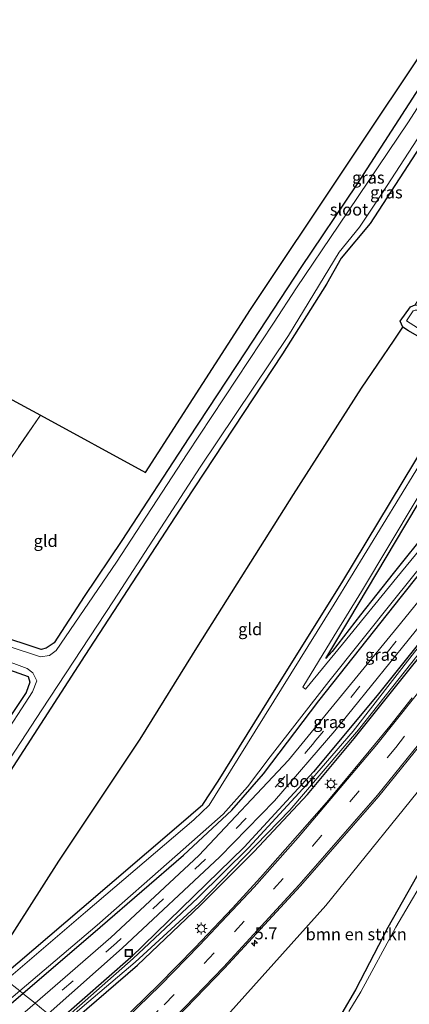
# Model space of a CAD drawing. Units: metres. Extents: x 109996 to 120002, y 452173 to 456228.
# Drawn here: x 110236 to 110317, y 453039 to 453244 of the extents above; entities that cross this region are included whole.
import ezdxf
from ezdxf.enums import TextEntityAlignment as Align

# ---------------------------------------------------------------- set-up
doc = ezdxf.new("R2010")
doc.units = ezdxf.units.M
doc.linetypes.add('IE-TERREINAFSCHEIDING', pattern=[10, 8, -2])
doc.linetypes.add('VW-3-9_STREEP', pattern=[12, 3, -9])
doc.layers.get('0').update_dxf_attribs({"lineweight": 25})
for name, color, linetype, lineweight in [('B-ME-AM-KILOMETR-S-B1', 7, 'Continuous', 18), ('B-ME-GR-BOMENSTRUIKEN-GV-B6', 93, 'Continuous', 18), ('B-ME-IE-GRASLAND-GV-B6', 93, 'Continuous', 18), ('B-ME-IE-GRONDWERKLIJN-GROND_INGERICHT-GV-B6', 253, 'Continuous', 18), ('B-ME-IE-HULPGEOMETRIE-L-B1', 53, 'Continuous', 18), ('B-ME-IE-INRICHTINGSELEMENT-S-B1', 253, 'Continuous', 18), ('B-ME-IE-MEUBILAIR_WEGMEUBILAIR-LICHTMAST-S-B1', 8, 'Continuous', 18), ('B-ME-IE-TERREINAFSCHEIDING-RASTERHEKWERK-L-B1', 8, 'IE-TERREINAFSCHEIDING', 18), ('B-ME-OG-WATER-GV-B6', 153, 'Continuous', 18), ('B-ME-VH-VERH_SOORT-BITUMEN-GV-B6', 8, 'IE-TERREINAFSCHEIDING-NATUURLIJK-HOUTWAL', 18), ('B-ME-VW-MARKERING-39STREEP-015-L-B1', 255, 'VW-3-9_STREEP', 18), ('B-ME-VW-MARKERING-STREEP-015-L-B1', 7, 'Continuous', 18)]:
    doc.layers.add(name, color=color, linetype=linetype, lineweight=lineweight)
for name, color, linetype in [('B-ME-GW-INSTEEKWATERGANG-L-B1', 10, 'Continuous'), ('B-ME-GW-WATERGANG-GREPPEL-L-B1', 10, 'Continuous'), ('B-ME-KG-KADASTRAAL-OPNAMEDTMGRENS-L-B1', 10, 'Continuous')]:
    doc.layers.add(name, color=color, linetype=linetype)
doc.styles.add('NLCS-ISO', font='NLCS-ISO.TTF')
doc.linetypes.add('IE-TERREINAFSCHEIDING-NATUURLIJK-HOUTWAL', pattern='A,7,-1.5,[67,NLCS.SHX,S=0.75,R=45,X=0,Y=0],-1.5,7,-1.5,[70,NLCS.SHX,S=0.75,R=0,X=0,Y=0],-1.5', length=20)

# ---------------------------------------------------------------- blocks, each defined once
blk = doc.blocks.new('hecto')
for p, q in [((0, 0.625), (-0.625, 0)), ((0, -0.625), (0, 0.625)), ((-0.625, 0), (0.625, 0)), ((0.625, 0), (0, -0.625))]:
    blk.add_line(p, q)
blk = doc.blocks.new('lantaarnpaal')
for p, q in [((-0.75, 0), (-1.25, 0)), ((-0.88, 0.88), (-0.53, 0.53)), ((0, 0.75), (0, 1.25)), ((0.53, 0.53), (0.88, 0.88)), ((0.75, 0), (1.25, 0)), ((-0.53, -0.53), (-0.88, -0.88)), ((0, -0.75), (0, -1.25)), ((0.53, -0.53), (0.88, -0.88))]:
    blk.add_line(p, q)
blk.add_circle((0, 0), 0.75)
blk = doc.blocks.new('put')
for p, q in [((0.75, 0.75), (-0.75, 0.75)), ((-0.75, 0.75), (-0.75, -0.75)), ((0.75, -0.75), (0.75, 0.75)), ((-0.75, -0.75), (0.75, -0.75))]:
    blk.add_line(p, q)
blk.add_lwpolyline([(-0.625, 0.625), (0.625, 0.625), (0.625, -0.625), (-0.625, -0.625)], close=True)

msp = doc.modelspace()

# ---------------------------------------------------------------- linework, layer by layer
at = {"layer": 'B-ME-GR-BOMENSTRUIKEN-GV-B6'}
for points in [[(110227.731, 453168.491, -1.941), (110240.48, 453161.61, -2.19), (110220.926, 453133.247, -2.173), (110211.654, 453119.589, -2.175), (110210.994, 453120.307, -2.097), (110206.469, 453125.044, -1.941), (110201.467, 453127.231, -1.893), (110199.634, 453127.104, -1.941), (110207.16, 453138.916, -1.905), (110221.105, 453159.859, -1.905), (110227.731, 453168.491, -1.941)], [(110262.564, 453020.722, -1.561), (110275.707, 453033.002, -1.747), (110299.732, 453059.838, -1.707), (110322.769, 453088.307, -1.71), (110346.753, 453119.297, -1.71), (110351.236, 453120.28, -1.887), (110342.936, 453106.466, -1.869), (110335.249, 453094.093, -1.908), (110321.815, 453071.522, -1.881), (110312.641, 453055.217, -1.878), (110305.911, 453042.297, -1.893), (110303.075, 453037.461, -1.893), (110302.853, 453034.147, -1.881), (110302.535, 453031.699, -1.881), (110301.639, 453029.759, -1.881), (110299.566, 453027.783, -1.869), (110289.621, 453020.337, -1.851), (110275.72, 453010.083, -1.672), (110262.564, 453020.722, -1.561)]]:
    msp.add_polyline3d(points, dxfattribs=at)
at = {"layer": 'B-ME-GW-INSTEEKWATERGANG-L-B1'}
for points in [[(110410.59, 453355.943, -2.082), (110406.718, 453349.915, -2.094), (110394.516, 453330.771, -2.034), (110382.543, 453313.74, -2.04), (110368.996, 453293.288, -2.022), (110361.86, 453282.309, -1.971), (110358.601, 453276.56, -1.941), (110349.013, 453261.898, -1.938), (110332.788, 453237.067, -2.034), (110320.198, 453218.788, -1.917), (110308.923, 453201.464, -1.98), (110302.925, 453194.266, -1.963), (110299.885, 453188.834, -1.944), (110290.765, 453174.364, -1.959), (110270.37, 453143.5, -1.923), (110249.717, 453111.737, -1.965), (110228.417, 453078.941, -1.968), (110215.122, 453059.089, -1.954)], [(110335.22, 453254.221, -1.962), (110325.847, 453240.015, -2.112), (110319.142, 453229.629, -1.911), (110306.101, 453209.493, -1.917), (110294.568, 453192.281, -1.947), (110283.055, 453174.767, -1.935), (110271.276, 453156.952, -1.938), (110257.34, 453135.601, -1.845), (110249.563, 453123.989, -1.932), (110243.299, 453114.379, -1.914), (110241.675, 453113.225, -1.89), (110240.648, 453112.945, -1.977), (110221.901, 453119.158, -2.007), (110220.199, 453118.579, -2.172), (110218.861, 453117.156, -2.085), (110218.637, 453115.486, -2.004), (110219.657, 453113.983, -2.034), (110226.562, 453111.442, -2.217), (110230.109, 453110.163, -1.953), (110237.949, 453107.348, -1.842), (110238.236, 453106.219, -1.833), (110237.493, 453104.06, -1.815), (110223.648, 453083.448, -1.758), (110210.347, 453062.952, -1.78)], [(110232.424, 453045.097, -1.974), (110249.043, 453059.271, -1.992), (110269.21, 453076.475, -1.923), (110274.181, 453080.812, -1.92), (110277.407, 453085.628, -1.917), (110289.453, 453105.02, -1.941), (110303.035, 453126.804, -1.893), (110318.24, 453151.958, -1.857), (110328.859, 453169.5, -1.914), (110328.554, 453171.887, -1.863), (110324.024, 453175.281, -2.007), (110319.682, 453177.583, -1.923), (110316.922, 453179.11, -1.947), (110315.713, 453179.939, -1.98), (110315.188, 453181.165, -1.932), (110317.32, 453184.15, -1.92), (110318.276, 453184.549, -1.959), (110319.579, 453184.379, -1.992), (110326.913, 453180.095, -1.971), (110332.211, 453177.136, -1.923), (110334.079, 453177.468, -1.911), (110338.912, 453184.844, -1.896), (110362.124, 453222.503, -1.937), (110379.919, 453252.029, -1.959)], [(110458.486, 453252.062, -1.487), (110447.781, 453241.911, -1.477), (110443.9, 453238.988, -1.56), (110436.786, 453236.765, -1.547), (110426.962, 453234.514, -1.493), (110423.272, 453233.153, -1.563), (110418.984, 453230.194, -1.58), (110414.959, 453226.319, -1.66), (110395.622, 453195.621, -1.899), (110385.029, 453178.009, -1.842), (110375.523, 453161.37, -1.758), (110368.408, 453148.897, -1.854), (110358.958, 453133.795, -1.839), (110354.128, 453124.968, -1.767), (110351.236, 453120.28, -1.887), (110342.936, 453106.466, -1.869), (110335.249, 453094.093, -1.908), (110321.815, 453071.522, -1.881), (110312.641, 453055.217, -1.878), (110305.911, 453042.297, -1.893), (110303.075, 453037.461, -1.893)], [(110245.566, 453034.469, -1.964), (110260.629, 453047.449, -2.064), (110273.641, 453059.804, -2.067), (110284.872, 453071.053, -1.974), (110295.95, 453082.891, -1.947), (110305.647, 453094.466, -1.97), (110318.071, 453110.093, -1.977), (110329.59, 453123.749, -1.932), (110337.059, 453133.502, -1.959), (110343.742, 453142.962, -2.01), (110355.412, 453158.721, -2.01), (110356.957, 453161.348, -2.01), (110354.123, 453158.536, -1.983), (110345.477, 453147.776, -2.013), (110343.391, 453145.383, -2.013), (110342.044, 453143.674, -2.019), (110327.214, 453124.494, -1.896), (110310.402, 453103.431, -1.92), (110297.198, 453087.545, -1.899), (110282.782, 453071.931, -1.887), (110259.22, 453049.001, -1.963), (110244.052, 453035.693, -1.892)], [(110328.781, 453147.592, -1.902), (110313.733, 453128.744, -1.947), (110306.951, 453120.2, -1.857), (110301.077, 453112.547, -1.941), (110299.719, 453111.069, -1.935), (110304.505, 453119.064, -1.854), (110316.129, 453138.598, -1.965), (110325.504, 453154.236, -1.94)], [(110236.802, 453041.556, -1.824), (110252.902, 453055.306, -1.89), (110270.157, 453070.256, -1.913), (110280.249, 453079.608, -1.753), (110286.764, 453087.178, -1.657), (110298.265, 453102.313, -1.77), (110315.425, 453124.005, -1.74), (110330.966, 453143.395, -1.797)], [(110000, 452840.8139, -1.6273), (110012.912, 452851.178, -1.571), (110048.455, 452880.251, -1.727), (110078.706, 452906.142, -1.847), (110120.346, 452942.33, -1.512), (110156.741, 452972.823, -1.665), (110199.018, 453009.288, -1.668), (110236.802, 453041.556, -1.824)]]:
    msp.add_polyline3d(points, dxfattribs=at)
at = {"layer": 'B-ME-GW-WATERGANG-GREPPEL-L-B1'}
msp.add_polyline3d([(110230.279, 453046.832, -1.978), (110232.561, 453050.699, -1.989), (110244.317, 453068.998, -2.022), (110261.181, 453094.324, -2.118), (110273.314, 453113.864, -2.196), (110292.992, 453145.174, -2.067), (110307.14, 453167.25, -2.163), (110313.911, 453177.172, -2.247), (110315.713, 453179.939, -1.98)], dxfattribs=at)
at = {"layer": 'B-ME-IE-GRASLAND-GV-B6'}
for points in [[(110395.762, 453275.782, -2.301), (110374.447, 453241.132, -2.223), (110357.215, 453212.691, -2.226), (110334.77, 453176.56, -2.193), (110331.524, 453176.332, -2.109), (110327.63, 453178.551, -2.05), (110326.197, 453179.303, -1.971), (110323.376, 453180.834, -2.007), (110319.003, 453183.468, -2.007), (110318.263, 453183.461, -2.007), (110317.874, 453183.263, -2.007), (110316.517, 453181.218, -2.007), (110321.639, 453177.933, -2.007), (110324.536, 453176.262, -2.007), (110328.517, 453173.515, -2.097), (110330.007, 453172.035, -2.097), (110330.302, 453169.976, -2.214), (110318.413, 453150.063, -2.238), (110301.489, 453122.404, -2.244), (110278.022, 453084.658, -2.274), (110275.506, 453080.655, -2.274), (110272.294, 453077.582, -2.274), (110249.797, 453058.416, -2.289), (110233.37, 453044.332, -2.303)], [(110349.013, 453261.898, -1.938), (110332.788, 453237.067, -2.034), (110320.198, 453218.788, -1.917), (110308.923, 453201.464, -1.98), (110302.925, 453194.266, -1.963), (110299.885, 453188.834, -1.944), (110290.765, 453174.364, -1.959), (110270.37, 453143.5, -1.923), (110249.717, 453111.737, -1.965), (110228.417, 453078.941, -1.968), (110215.122, 453059.089, -1.954), (110214.023, 453059.978, -2.3), (110227.513, 453080.302, -2.283), (110240.77, 453100.426, -2.273), (110255.605, 453123.104, -2.287), (110273.623, 453150.8, -2.263), (110291.978, 453178.195, -2.277), (110302.521, 453195.462, -2.283), (110306.715, 453200.703, -2.247), (110311.582, 453207.937, -2.28), (110325.727, 453229.678, -2.292), (110338.963, 453249.708, -2.259)], [(110340.35, 453258.803, -2.28), (110328.772, 453240.956, -2.268), (110316.75, 453222.356, -2.256), (110302.427, 453201.066, -2.25), (110293.615, 453188.07, -2.223), (110288.854, 453180.766, -2.229), (110270.943, 453153.58, -2.205), (110256.247, 453131.082, -2.205), (110243.756, 453112.755, -2.262), (110242.321, 453111.759, -2.259), (110240.51, 453111.45, -2.253), (110221.326, 453117.715, -2.271)], [(110221.901, 453119.158, -2.007), (110240.648, 453112.945, -1.977), (110241.675, 453113.225, -1.89), (110243.299, 453114.379, -1.914), (110249.563, 453123.989, -1.932), (110257.34, 453135.601, -1.845), (110271.276, 453156.952, -1.938), (110283.055, 453174.767, -1.935), (110294.568, 453192.281, -1.947), (110306.101, 453209.493, -1.917), (110319.142, 453229.629, -1.911), (110325.847, 453240.015, -2.112), (110335.22, 453254.221, -1.962)], [(110232.424, 453045.097, -1.974), (110249.043, 453059.271, -1.992), (110269.21, 453076.475, -1.923), (110274.181, 453080.812, -1.92), (110277.407, 453085.628, -1.917), (110289.453, 453105.02, -1.941), (110303.035, 453126.804, -1.893), (110318.24, 453151.958, -1.857), (110328.859, 453169.5, -1.914), (110328.554, 453171.887, -1.863), (110324.024, 453175.281, -2.007), (110319.682, 453177.583, -1.923), (110316.922, 453179.11, -1.947), (110315.713, 453179.939, -1.98), (110315.188, 453181.165, -1.932), (110317.32, 453184.15, -1.92), (110318.276, 453184.549, -1.959), (110319.579, 453184.379, -1.992), (110326.913, 453180.095, -1.971), (110332.211, 453177.136, -1.923), (110334.079, 453177.468, -1.911), (110338.912, 453184.844, -1.896), (110362.124, 453222.503, -1.937), (110379.919, 453252.029, -1.959)], [(110303.075, 453037.461, -1.893), (110305.911, 453042.297, -1.893), (110312.641, 453055.217, -1.878), (110321.815, 453071.522, -1.881), (110335.249, 453094.093, -1.908), (110342.936, 453106.466, -1.869), (110351.236, 453120.28, -1.887), (110354.128, 453124.968, -1.767), (110358.958, 453133.795, -1.839), (110368.408, 453148.897, -1.854), (110375.523, 453161.37, -1.758), (110385.029, 453178.009, -1.842), (110395.622, 453195.621, -1.899), (110414.959, 453226.319, -1.66), (110418.984, 453230.194, -1.58), (110423.272, 453233.153, -1.563), (110426.962, 453234.514, -1.493), (110436.786, 453236.765, -1.547), (110443.9, 453238.988, -1.56), (110447.781, 453241.911, -1.477), (110458.486, 453252.062, -1.487)], [(110257.048, 453025.184, -1.447), (110258.334, 453026.396, -1.467), (110270.67, 453038.508, -1.497), (110278.694, 453046.783, -1.623), (110294.506, 453063.877, -1.633), (110310.747, 453082.544, -1.67), (110321.612, 453095.939, -1.677), (110334.241, 453112.098, -1.66), (110345.446, 453126.887, -1.677), (110355.035, 453140.332, -1.683), (110365.302, 453155.783, -1.69), (110375.946, 453172.406, -1.7), (110382.893, 453183.283, -1.699), (110388.568, 453192.294, -1.699), (110397.098, 453206.42, -1.525), (110405.823, 453220.558, -1.498), (110415.027, 453235.711, -1.546), (110417.738, 453240.17, -1.555), (110419.092, 453242.22, -1.555), (110424.223, 453249.213, -1.555)], [(110383.714, 453212.983, -2.238), (110383.636, 453213.045, -1.422), (110370.701, 453196.976, -1.422), (110356.36, 453179.045, -1.422), (110344.124, 453163.777, -1.422), (110344.202, 453163.715, -2.238), (110342.474, 453161.653, -2.27), (110329.048, 453145.577, -2.277), (110314.491, 453127.896, -2.273), (110303.221, 453114.099, -2.273), (110295.488, 453104.738, -2.283), (110294.948, 453105.133, -2.283), (110301.444, 453115.799, -2.301), (110307.119, 453125.017, -2.295), (110318.529, 453143.98, -2.331), (110329.253, 453162.067, -2.317), (110338.388, 453177.397, -2.313), (110350.536, 453197.383, -2.317), (110365.492, 453221.761, -2.353), (110382.164, 453249.128, -2.367)], [(110404.175, 453244.485, -1.71), (110405.38, 453243.673, -1.71), (110396.563, 453228.336, -1.647), (110384.531, 453207.635, -1.666), (110376.879, 453195.838, -1.837), (110371.317, 453187.944, -1.795), (110352.077, 453163.704, -1.777), (110332.253, 453139.331, -1.77), (110315.245, 453118.339, -1.71), (110292.002, 453090.015, -1.677), (110273.352, 453070.169, -1.773), (110255.103, 453053.172, -1.843), (110246.642, 453045.796, -1.947), (110239.349, 453039.497, -1.911), (110236.802, 453041.556, -1.824)], [(110236.802, 453041.556, -1.824), (110252.902, 453055.306, -1.89), (110270.157, 453070.256, -1.913), (110280.249, 453079.608, -1.753), (110286.764, 453087.178, -1.657), (110298.265, 453102.313, -1.77), (110315.425, 453124.005, -1.74), (110330.966, 453143.395, -1.797), (110344.537, 453160.487, -1.863), (110356.707, 453176.895, -1.913), (110370.723, 453194.469, -1.943), (110383.314, 453209.116, -1.887), (110388.902, 453217.684, -1.827), (110395.832, 453229.808, -1.81), (110403.751, 453243.435, -1.821), (110402.532, 453244.233, -1.914)], [(110426.879, 453244.731, -1.495), (110424.755, 453239.762, -1.507), (110423.272, 453233.153, -1.563), (110418.984, 453230.194, -1.58), (110414.959, 453226.319, -1.66), (110395.622, 453195.621, -1.899), (110385.029, 453178.009, -1.842), (110375.523, 453161.37, -1.758), (110368.408, 453148.897, -1.854), (110358.958, 453133.795, -1.839), (110354.128, 453124.968, -1.767), (110351.236, 453120.28, -1.887), (110346.753, 453119.297, -1.71), (110322.769, 453088.307, -1.71), (110299.732, 453059.838, -1.707), (110275.707, 453033.002, -1.747), (110262.564, 453020.722, -1.561), (110257.048, 453025.184, -1.447)], [(110245.566, 453034.469, -1.964), (110260.629, 453047.449, -2.064), (110273.641, 453059.804, -2.067), (110284.872, 453071.053, -1.974), (110295.95, 453082.891, -1.947), (110305.647, 453094.466, -1.97), (110318.071, 453110.093, -1.977), (110329.59, 453123.749, -1.932), (110337.059, 453133.502, -1.959), (110343.742, 453142.962, -2.01), (110355.412, 453158.721, -2.01), (110356.957, 453161.348, -2.01), (110354.123, 453158.536, -1.983), (110345.477, 453147.776, -2.013), (110343.391, 453145.383, -2.013), (110342.044, 453143.674, -2.019), (110327.214, 453124.494, -1.896), (110310.402, 453103.431, -1.92), (110297.198, 453087.545, -1.899), (110282.782, 453071.931, -1.887), (110259.22, 453049.001, -1.963), (110244.052, 453035.693, -1.892)], [(110244.052, 453035.693, -1.892), (110259.22, 453049.001, -1.963), (110282.782, 453071.931, -1.887), (110297.198, 453087.545, -1.899), (110310.402, 453103.431, -1.92), (110327.214, 453124.494, -1.896), (110342.044, 453143.674, -2.019), (110343.391, 453145.383, -2.013), (110345.477, 453147.776, -2.013), (110354.123, 453158.536, -1.983), (110356.957, 453161.348, -2.01), (110355.412, 453158.721, -2.01), (110343.742, 453142.962, -2.01), (110337.059, 453133.502, -1.959), (110329.59, 453123.749, -1.932), (110318.071, 453110.093, -1.977), (110305.647, 453094.466, -1.97), (110295.95, 453082.891, -1.947), (110284.872, 453071.053, -1.974), (110273.641, 453059.804, -2.067), (110260.629, 453047.449, -2.064), (110245.566, 453034.469, -1.964)], [(110249.121, 453038.703, -2.417), (110260.151, 453048.041, -2.307), (110273.437, 453060.26, -2.262), (110292.252, 453079.603, -2.271), (110306.525, 453096.294, -2.277), (110318.896, 453111.944, -2.27), (110331.651, 453127.51, -2.265), (110342.636, 453142.033, -2.181), (110354.14, 453157.589, -2.181), (110342.034, 453142.449, -2.178), (110330.13, 453127.152, -2.238), (110318.125, 453112.386, -2.235), (110305.419, 453096.025, -2.243), (110296.539, 453085.764, -2.223), (110283.768, 453071.832, -2.217), (110273.171, 453061.376, -2.217), (110259.718, 453048.801, -2.22), (110244.483, 453035.345, -2.176)], [(110325.504, 453154.236, -1.94), (110316.129, 453138.598, -1.965), (110304.505, 453119.064, -1.854), (110299.719, 453111.069, -1.935), (110301.077, 453112.547, -1.941), (110306.951, 453120.2, -1.857), (110313.733, 453128.744, -1.947), (110328.781, 453147.592, -1.902)], [(110330.966, 453143.395, -1.797), (110315.425, 453124.005, -1.74), (110298.265, 453102.313, -1.77), (110286.764, 453087.178, -1.657), (110280.249, 453079.608, -1.753), (110270.157, 453070.256, -1.913), (110252.902, 453055.306, -1.89), (110236.802, 453041.556, -1.824), (110236.155, 453042.079, -2.46), (110252.267, 453055.758, -2.34), (110268.957, 453070.384, -2.297), (110278.411, 453078.786, -2.27), (110283.455, 453084.434, -2.283), (110288.207, 453090.665, -2.319), (110300.337, 453106.294, -2.331), (110313.804, 453123.164, -2.274), (110329.64, 453142.894, -2.262)], [(110242.058, 453037.306, -1.853), (110257.472, 453050.957, -1.943), (110277.722, 453069.924, -1.903), (110289.053, 453081.525, -1.787), (110301.616, 453096.069, -1.773), (110316.831, 453114.918, -1.77), (110336.591, 453139.35, -1.92)], [(110220.411, 453115.489, -2.271), (110237.694, 453109.042, -2.265), (110238.887, 453108.093, -2.265), (110239.733, 453106.451, -2.268), (110238.827, 453104.171, -2.25), (110224.739, 453082.607, -2.241)], [(110223.648, 453083.448, -1.758), (110237.493, 453104.06, -1.815), (110238.236, 453106.219, -1.833), (110237.949, 453107.348, -1.842), (110230.109, 453110.163, -1.953)], [(110317.671, 453102.934, -1.549), (110313.051, 453097.063, -1.579), (110305.735, 453088.247, -1.591), (110299.88, 453081.218, -1.594), (110293.87, 453074.341, -1.555), (110286.173, 453065.65, -1.582), (110280.358, 453059.235, -1.561), (110272.594, 453051.069, -1.567), (110265.027, 453043.44, -1.553), (110251.198, 453029.915, -1.43)], [(110322.122, 453068.625, -2.319), (110314.255, 453055.314, -2.328), (110307.031, 453041.885, -2.328), (110304.51, 453037.807, -2.325)], [(110000, 452841.5853, -2.3503), (110042.269, 452875.915, -2.46), (110077.196, 452906.083, -2.46), (110112.801, 452937.443, -2.46), (110151.806, 452970.123, -2.46), (110190.211, 453003.073, -2.46), (110236.155, 453042.079, -2.46), (110236.802, 453041.556, -1.824), (110199.018, 453009.288, -1.668), (110156.741, 452972.823, -1.665), (110120.346, 452942.33, -1.512), (110078.706, 452906.142, -1.847), (110048.455, 452880.251, -1.727), (110012.912, 452851.178, -1.571), (110000, 452840.8139, -1.6273), (110000, 452841.5853, -2.3503)], [(110000, 452840.8139, -1.6273), (110012.912, 452851.178, -1.571), (110048.455, 452880.251, -1.727), (110078.706, 452906.142, -1.847), (110120.346, 452942.33, -1.512), (110156.741, 452972.823, -1.665), (110199.018, 453009.288, -1.668), (110236.802, 453041.556, -1.824), (110239.349, 453039.497, -1.911), (110212.177, 453016.028, -1.777), (110179.799, 452988.451, -1.777), (110132.79, 452948.979, -1.53), (110093.246, 452914.86, -1.707), (110058.911, 452885.692, -1.707), (110024.816, 452856.813, -1.657), (110000, 452836.5976, -1.6068), (110000, 452840.8139, -1.6273)]]:
    msp.add_polyline3d(points, dxfattribs=at)
at = {"layer": 'B-ME-IE-GRONDWERKLIJN-GROND_INGERICHT-GV-B6'}
for points in [[(110228.417, 453078.941, -1.968), (110249.717, 453111.737, -1.965), (110270.37, 453143.5, -1.923), (110290.765, 453174.364, -1.959), (110299.885, 453188.834, -1.944), (110302.925, 453194.266, -1.963), (110308.923, 453201.464, -1.98), (110320.198, 453218.788, -1.917), (110332.788, 453237.067, -2.034), (110349.013, 453261.898, -1.938)], [(110363.423, 453255.817, -1.858), (110349.088, 453233.789, -2.011), (110330.789, 453204.696, -1.975), (110318.276, 453184.549, -1.959), (110317.32, 453184.15, -1.92), (110315.188, 453181.165, -1.932), (110315.713, 453179.939, -1.98), (110313.911, 453177.172, -2.247), (110307.14, 453167.25, -2.163), (110292.992, 453145.174, -2.067), (110273.314, 453113.864, -2.196), (110261.181, 453094.324, -2.118), (110244.317, 453068.998, -2.022), (110232.561, 453050.699, -1.989)], [(110220.926, 453133.247, -2.173), (110240.48, 453161.61, -2.19), (110262.305, 453149.743, -1.867), (110284.121, 453183.604, -1.843), (110322.893, 453241.68, -2.112), (110325.847, 453240.015, -2.112), (110319.142, 453229.629, -1.911), (110306.101, 453209.493, -1.917), (110294.568, 453192.281, -1.947), (110283.055, 453174.767, -1.935), (110271.276, 453156.952, -1.938), (110257.34, 453135.601, -1.845), (110249.563, 453123.989, -1.932), (110243.299, 453114.379, -1.914), (110241.675, 453113.225, -1.89), (110240.648, 453112.945, -1.977), (110221.901, 453119.158, -2.007)], [(110374.67, 453236.067, -2.04), (110391.811, 453227.5, -1.953), (110387.98, 453221.544, -1.899), (110382.119, 453211.782, -1.893), (110350.285, 453172.27, -1.899), (110328.781, 453147.592, -1.902), (110313.733, 453128.744, -1.947), (110306.951, 453120.2, -1.857), (110301.077, 453112.547, -1.941), (110299.719, 453111.069, -1.935), (110304.505, 453119.064, -1.854), (110316.129, 453138.598, -1.965), (110325.504, 453154.236, -1.94), (110332.896, 453166.969, -1.938), (110344.645, 453186.772, -1.944), (110361.804, 453214.827, -1.941), (110374.67, 453236.067, -2.04)], [(110230.279, 453046.832, -1.978), (110232.561, 453050.699, -1.989), (110244.317, 453068.998, -2.022), (110261.181, 453094.324, -2.118), (110273.314, 453113.864, -2.196), (110292.992, 453145.174, -2.067), (110307.14, 453167.25, -2.163), (110313.911, 453177.172, -2.247), (110315.713, 453179.939, -1.98), (110316.922, 453179.11, -1.947), (110319.682, 453177.583, -1.923), (110324.024, 453175.281, -2.007), (110328.554, 453171.887, -1.863), (110328.859, 453169.5, -1.914), (110318.24, 453151.958, -1.857), (110303.035, 453126.804, -1.893), (110289.453, 453105.02, -1.941), (110277.407, 453085.628, -1.917), (110274.181, 453080.812, -1.92), (110269.21, 453076.475, -1.923), (110249.043, 453059.271, -1.992), (110232.424, 453045.097, -1.974), (110230.279, 453046.832, -1.978)], [(110200.41, 453070.987, -1.996), (110212.799, 453089.903, -2.013), (110225.77, 453109.949, -1.959), (110226.562, 453111.442, -2.217), (110230.109, 453110.163, -1.953), (110237.949, 453107.348, -1.842), (110238.236, 453106.219, -1.833), (110237.493, 453104.06, -1.815), (110223.648, 453083.448, -1.758), (110210.347, 453062.952, -1.78), (110200.41, 453070.987, -1.996)]]:
    msp.add_polyline3d(points, dxfattribs=at)
at = {"layer": 'B-ME-IE-HULPGEOMETRIE-L-B1'}
msp.add_polyline3d([(110240.652, 453038.443, -1.818), (110239.349, 453039.497, -1.911), (110236.802, 453041.556, -1.824), (110236.155, 453042.079, -2.46), (110233.37, 453044.332, -2.303)], dxfattribs=at)
at = {"layer": 'B-ME-IE-TERREINAFSCHEIDING-RASTERHEKWERK-L-B1'}
msp.add_polyline3d([(110240.48, 453161.61, -2.19), (110220.926, 453133.247, -2.173), (110211.654, 453119.589, -2.175)], dxfattribs=at)
at = {"layer": 'B-ME-KG-KADASTRAAL-OPNAMEDTMGRENS-L-B1'}
msp.add_polyline3d([(110132.758, 453125.698, -1.846), (110150.483, 453149.881, -1.867), (110186.156, 453191.149, -1.867), (110188.512, 453189.868, -1.993), (110189.785, 453189.176, -2.463), (110192.193, 453187.866, -2.463), (110193.353, 453187.235, -1.94), (110222.559, 453171.355, -1.94), (110223.53, 453170.827, -2.413), (110225.79, 453169.598, -2.413), (110226.567, 453169.152, -2.415), (110226.899, 453168.995, -1.94), (110227.731, 453168.491, -1.941), (110240.48, 453161.61, -2.19), (110262.305, 453149.743, -1.867), (110284.121, 453183.604, -1.843), (110322.893, 453241.68, -2.112), (110355.402, 453290.345, -2.034), (110379.478, 453326.439, -1.8), (110402.503, 453362.399, -1.807)], dxfattribs=at)
at = {"layer": 'B-ME-OG-WATER-GV-B6'}
for points in [[(110221.326, 453117.715, -2.271), (110240.51, 453111.45, -2.253), (110242.321, 453111.759, -2.259), (110243.756, 453112.755, -2.262), (110256.247, 453131.082, -2.205), (110270.943, 453153.58, -2.205), (110288.854, 453180.766, -2.229), (110293.615, 453188.07, -2.223), (110302.427, 453201.066, -2.25), (110316.75, 453222.356, -2.256), (110328.772, 453240.956, -2.268), (110340.35, 453258.803, -2.28)], [(110338.963, 453249.708, -2.259), (110325.727, 453229.678, -2.292), (110311.582, 453207.937, -2.28), (110306.715, 453200.703, -2.247), (110302.521, 453195.462, -2.283), (110291.978, 453178.195, -2.277), (110273.623, 453150.8, -2.263), (110255.605, 453123.104, -2.287), (110240.77, 453100.426, -2.273), (110227.513, 453080.302, -2.283)], [(110382.164, 453249.128, -2.367), (110365.492, 453221.761, -2.353), (110350.536, 453197.383, -2.317), (110338.388, 453177.397, -2.313), (110329.253, 453162.067, -2.317), (110318.529, 453143.98, -2.331), (110307.119, 453125.017, -2.295), (110301.444, 453115.799, -2.301), (110294.948, 453105.133, -2.283), (110295.488, 453104.738, -2.283), (110303.221, 453114.099, -2.273), (110314.491, 453127.896, -2.273), (110329.048, 453145.577, -2.277), (110342.474, 453161.653, -2.27), (110344.202, 453163.715, -2.238), (110356.438, 453178.983, -2.238), (110370.779, 453196.914, -2.238), (110383.714, 453212.983, -2.238)], [(110321.639, 453177.933, -2.007), (110316.517, 453181.218, -2.007), (110317.874, 453183.263, -2.007)], [(110244.913, 453034.997, -2.377), (110244.483, 453035.345, -2.176), (110259.718, 453048.801, -2.22), (110273.171, 453061.376, -2.217), (110283.768, 453071.832, -2.217), (110296.539, 453085.764, -2.223), (110305.419, 453096.025, -2.243), (110318.125, 453112.386, -2.235), (110330.13, 453127.152, -2.238), (110342.034, 453142.449, -2.178), (110354.14, 453157.589, -2.181), (110342.636, 453142.033, -2.181), (110331.651, 453127.51, -2.265), (110318.896, 453111.944, -2.27), (110306.525, 453096.294, -2.277), (110292.252, 453079.603, -2.271), (110273.437, 453060.26, -2.262), (110260.151, 453048.041, -2.307), (110249.121, 453038.703, -2.417), (110244.913, 453034.997, -2.377)], [(110329.64, 453142.894, -2.262), (110313.804, 453123.164, -2.274), (110300.337, 453106.294, -2.331), (110288.207, 453090.665, -2.319), (110283.455, 453084.434, -2.283), (110278.411, 453078.786, -2.27), (110268.957, 453070.384, -2.297), (110252.267, 453055.758, -2.34), (110236.155, 453042.079, -2.46), (110233.37, 453044.332, -2.303), (110249.797, 453058.416, -2.289), (110272.294, 453077.582, -2.274), (110275.506, 453080.655, -2.274), (110278.022, 453084.658, -2.274), (110301.489, 453122.404, -2.244), (110318.413, 453150.063, -2.238)], [(110224.739, 453082.607, -2.241), (110238.827, 453104.171, -2.25), (110239.733, 453106.451, -2.268), (110238.887, 453108.093, -2.265), (110237.694, 453109.042, -2.265), (110220.411, 453115.489, -2.271)], [(110304.51, 453037.807, -2.325), (110307.031, 453041.885, -2.328), (110314.255, 453055.314, -2.328), (110322.122, 453068.625, -2.319)]]:
    msp.add_polyline3d(points, dxfattribs=at)
at = {"layer": 'B-ME-VH-VERH_SOORT-BITUMEN-GV-B6'}
for points in [[(110424.223, 453249.213, -1.555), (110419.092, 453242.22, -1.555), (110417.738, 453240.17, -1.555), (110415.027, 453235.711, -1.546), (110405.823, 453220.558, -1.498), (110397.098, 453206.42, -1.525), (110388.568, 453192.294, -1.699), (110382.893, 453183.283, -1.699), (110375.946, 453172.406, -1.7), (110365.302, 453155.783, -1.69), (110355.035, 453140.332, -1.683), (110345.446, 453126.887, -1.677), (110334.241, 453112.098, -1.66), (110321.612, 453095.939, -1.677), (110310.747, 453082.544, -1.67), (110294.506, 453063.877, -1.633), (110278.694, 453046.783, -1.623), (110270.67, 453038.508, -1.497)], [(110240.652, 453038.443, -1.818), (110239.349, 453039.497, -1.911), (110246.642, 453045.796, -1.947), (110255.103, 453053.172, -1.843), (110273.352, 453070.169, -1.773), (110292.002, 453090.015, -1.677), (110315.245, 453118.339, -1.71), (110332.253, 453139.331, -1.77), (110352.077, 453163.704, -1.777), (110371.317, 453187.944, -1.795), (110376.879, 453195.838, -1.837), (110384.531, 453207.635, -1.666), (110396.563, 453228.336, -1.647), (110405.38, 453243.673, -1.71), (110404.175, 453244.485, -1.71)], [(110336.591, 453139.35, -1.92), (110316.831, 453114.918, -1.77), (110301.616, 453096.069, -1.773), (110289.053, 453081.525, -1.787), (110277.722, 453069.924, -1.903), (110257.472, 453050.957, -1.943), (110242.058, 453037.306, -1.853)], [(110251.198, 453029.915, -1.43), (110265.027, 453043.44, -1.553), (110272.594, 453051.069, -1.567), (110280.358, 453059.235, -1.561), (110286.173, 453065.65, -1.582), (110293.87, 453074.341, -1.555), (110299.88, 453081.218, -1.594), (110305.735, 453088.247, -1.591), (110313.051, 453097.063, -1.579), (110317.671, 453102.934, -1.549)], [(110000, 452836.5976, -1.6068), (110024.816, 452856.813, -1.657), (110058.911, 452885.692, -1.707), (110093.246, 452914.86, -1.707), (110132.79, 452948.979, -1.53), (110179.799, 452988.451, -1.777), (110212.177, 453016.028, -1.777), (110239.349, 453039.497, -1.911), (110240.652, 453038.443, -1.818), (110242.058, 453037.306, -1.853), (110231.772, 453028.197, -1.793), (110187.441, 452990.358, -1.763), (110141.71, 452951.722, -1.503), (110107.721, 452922.788, -1.703), (110069.794, 452890.322, -1.697), (110039.74, 452864.86, -1.727), (110006.349, 452837.161, -1.663), (110000, 452832.0445, -1.6289), (110000, 452836.5976, -1.6068)]]:
    msp.add_polyline3d(points, dxfattribs=at)
at = {"layer": 'B-ME-VW-MARKERING-39STREEP-015-L-B1'}
for points in [[(110452.483, 453322.504, -1.468), (110447.552, 453313.964, -1.48), (110432.51, 453287.862, -1.486), (110419.122, 453264.559, -1.456), (110408.573, 453246.34, -1.423), (110401.04, 453233.294, -1.447), (110390.469, 453214.989, -1.465), (110382.86, 453202.061, -1.645), (110379.574, 453196.98, -1.651), (110376.24, 453192.041, -1.669), (110370.936, 453184.676, -1.726), (110367.169, 453179.687, -1.663), (110363.146, 453174.59, -1.663), (110359.96, 453170.881, -1.917), (110346.764, 453154.568, -1.873), (110321.919, 453123.995, -1.78), (110297.293, 453093.64, -1.76), (110291.254, 453086.579, -1.717), (110283.214, 453077.925, -1.72), (110274.738, 453069.405, -1.87), (110256.282, 453052.08, -1.9), (110240.652, 453038.443, -1.818)], [(110254.115, 453027.555, -1.326), (110266.127, 453039.159, -1.48), (110280.789, 453054.341, -1.56), (110296.952, 453072.151, -1.613), (110314.246, 453092.615, -1.677), (110328.956, 453111.24, -1.68), (110341.64, 453128.03, -1.693)]]:
    msp.add_polyline3d(points, dxfattribs=at)
at = {"layer": 'B-ME-VW-MARKERING-STREEP-015-L-B1'}
for points in [[(110454.611, 453320.805, -1.532), (110449.616, 453312.163, -1.532), (110439.176, 453294.065, -1.544), (110424.84, 453269.209, -1.529), (110411.315, 453245.698, -1.559), (110400.023, 453226.15, -1.571), (110381.247, 453193.794, -1.571), (110372.682, 453180, -1.571), (110363.678, 453165.682, -1.571), (110350.354, 453145.609, -1.571), (110340.039, 453131.276, -1.571), (110325.314, 453111.982, -1.571), (110310.309, 453093.271, -1.571), (110293.986, 453073.916, -1.571), (110284.86, 453063.642, -1.571), (110273.519, 453051.565, -1.571), (110265.339, 453043.216, -1.57), (110251.441, 453029.718, -1.381)], [(110420.776, 453245.196, -1.546), (110417.53, 453240.822, -1.576), (110414.537, 453235.893, -1.438), (110406.069, 453221.972, -1.438), (110396.519, 453206.176, -1.459), (110388.07, 453192.301, -1.474), (110382.696, 453183.655, -1.807), (110380.321, 453179.954, -1.677), (110375.691, 453172.607, -1.723), (110365.034, 453155.958, -1.69), (110354.771, 453140.514, -1.683), (110345.188, 453127.077, -1.677), (110333.987, 453112.293, -1.66), (110321.362, 453096.138, -1.677), (110310.502, 453082.75, -1.67), (110294.189, 453064.1, -1.635), (110278.462, 453047.003, -1.623), (110270.44, 453038.731, -1.497), (110261.708, 453030.252, -1.507), (110256.713, 453025.455, -1.507)]]:
    msp.add_polyline3d(points, dxfattribs=at)

# ---------------------------------------------------------------- block references
at = {"layer": 'B-ME-AM-KILOMETR-S-B1', "rotation": 90}
msp.add_blockref('hecto', (110284.949, 453052.004, -1.881), dxfattribs=at)
at = {"layer": 'B-ME-IE-INRICHTINGSELEMENT-S-B1', "rotation": 90}
msp.add_blockref('put', (110258.804, 453049.94, -1.611), dxfattribs=at)
at = {"layer": 'B-ME-IE-MEUBILAIR_WEGMEUBILAIR-LICHTMAST-S-B1', "rotation": 90}
for p in [(110300.809, 453085.034, -1.827), (110273.864, 453055.021, -1.807)]:
    msp.add_blockref('lantaarnpaal', p, dxfattribs=at)

# ---------------------------------------------------------------- texts
at = {"layer": 'B-ME-AM-KILOMETR-S-B1', "ltscale": 0.2, "style": 'NLCS-ISO'}
msp.add_text('5.7', height=2.5, dxfattribs=at).set_placement((110284.949, 453052.004, -1.881), align=Align.BOTTOM_LEFT)
at = {"layer": 'B-ME-GR-BOMENSTRUIKEN-GV-B6', "ltscale": 0.2, "style": 'NLCS-ISO'}
msp.add_text('bmn en strkn', height=2.5, dxfattribs=at).set_placement((110306.0466, 453053.8438), align=Align.MIDDLE_CENTER)
at = {"layer": 'B-ME-IE-GRASLAND-GV-B6', "ltscale": 0.2, "style": 'NLCS-ISO'}
for p in [(110308.558, 453210.972), (110312.3065, 453207.901), (110311.2685, 453111.874), (110300.5045, 453097.9085)]:
    msp.add_text('gras', height=2.5, dxfattribs=at).set_placement(p, align=Align.MIDDLE_CENTER)
at = {"layer": 'B-ME-IE-GRONDWERKLIJN-GROND_INGERICHT-GV-B6', "ltscale": 0.2, "style": 'NLCS-ISO'}
for p in [(110241.5426, 453135.5169), (110284.0313, 453117.1961)]:
    msp.add_text('gld', height=2.5, dxfattribs=at).set_placement(p, align=Align.MIDDLE_CENTER)
at = {"layer": 'B-ME-OG-WATER-GV-B6', "ltscale": 0.2, "style": 'NLCS-ISO'}
for p in [(110304.5613, 453204.3255), (110293.6011, 453085.6551)]:
    msp.add_text('sloot', height=2.5, dxfattribs=at).set_placement(p, align=Align.MIDDLE_CENTER)

doc.saveas('drawing.dxf')
